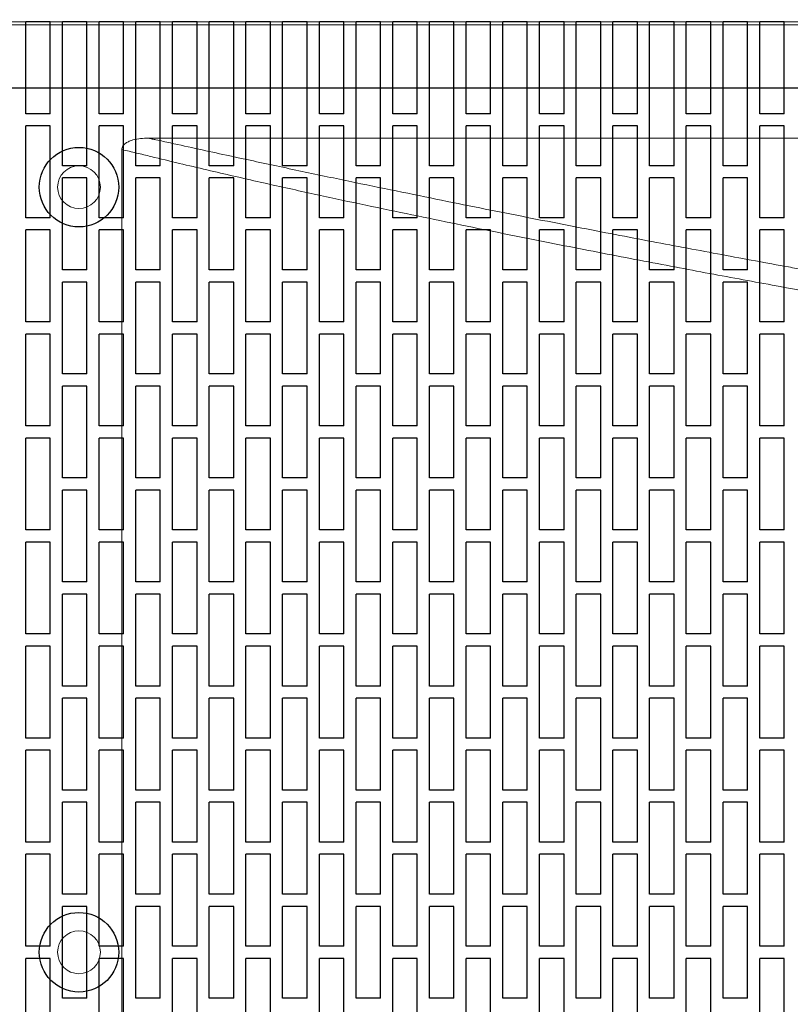
# Model space of a CAD drawing. Units: millimetres. Extents: x 24752 to 27011, y 4226 to 5793.
# Drawn here: x 25176 to 25302, y 5452 to 5613 of the extents above; entities that cross this region are included whole.
import ezdxf

# ---------------------------------------------------------------- set-up
doc = ezdxf.new("R2010")
doc.units = ezdxf.units.MM
doc.dimstyles.new('ISO-25', dxfattribs={"dimtxt": 12, "dimasz": 2.5, "dimexe": 1.25, "dimexo": 0.625, "dimtad": 0, "dimdec": 1, "dimtxsty": 'Standard', "dimblk": 'CLOSEDBLANK', "dimcen": 2.5, "dimclrd": 1, "dimclre": 1, "dimclrt": 256, "dimadec": 0, "dimazin": 0, "dimtfac": 1, "dimtdec": 1, "dimtmove": 0, "dimatfit": 3, "dimfxl": 0, "dimlwd": 20, "dimarcsym": 0})

# ---------------------------------------------------------------- blocks, each defined once
blk = doc.blocks.new('_ClosedBlank')
at = {"color": 0, "linetype": 'ByBlock', "lineweight": -2}
for p, q in [((-1, 0.167), (0, 0)), ((-1, 0.167), (-1, -0.167)), ((0, 0), (-1, -0.167))]:
    blk.add_line(p, q, dxfattribs=at)
blk = doc.blocks.new('*D1494')
at = {"color": 1, "lineweight": -2}
for p, q in [((24960.29, 5611.17), (24960.29, 5674.79)), ((25660.29, 5611.17), (25660.29, 5674.79))]:
    blk.add_line(p, q, dxfattribs=at)
at = {"color": 1, "lineweight": 20}
for p, q in [((24962.79, 5673.54), (25295.67, 5673.54)), ((25657.79, 5673.54), (25324.92, 5673.54))]:
    blk.add_line(p, q, dxfattribs=at)
at = {"layer": 'Defpoints', "color": 0, "lineweight": 25}
for p in [(25660.29, 5673.54), (24960.29, 5610.55), (25660.29, 5610.55)]:
    blk.add_point(p, dxfattribs=at)
at = {"color": 1, "lineweight": 20, "xscale": 2.5, "yscale": 2.5, "zscale": 2.5, "rotation": 180}
blk.add_blockref('_ClosedBlank', (24960.29, 5673.54), dxfattribs=at)
at = {"color": 1, "lineweight": 20, "xscale": 2.5, "yscale": 2.5, "zscale": 2.5}
blk.add_blockref('_ClosedBlank', (25660.29, 5673.54), dxfattribs=at)
at = {"lineweight": 25, "insert": (25310.29, 5673.54), "char_height": 12, "attachment_point": 5}
blk.add_mtext('700', dxfattribs=at)
blk = doc.blocks.new('A$C554802B4')
at = {"color": 252, "lineweight": 25}
for p, q in [((-446.7, 152), (-450.7, 152)), ((-450.7, 137), (-450.7, 152)), ((-446.7, 137), (-446.7, 152)), ((-440.7, 152), (-444.7, 152)), ((-444.7, 128.5), (-444.7, 152)), ((-440.7, 128.5), (-440.7, 152)), ((-434.7, 152), (-438.7, 152)), ((-438.7, 137), (-438.7, 152)), ((-434.7, 137), (-434.7, 152)), ((-428.7, 152), (-432.7, 152)), ((-432.7, 128.5), (-432.7, 152)), ((-428.7, 128.5), (-428.7, 152)), ((-422.7, 152), (-426.7, 152)), ((-426.7, 137), (-426.7, 152)), ((-422.7, 137), (-422.7, 152)), ((-416.7, 152), (-420.7, 152)), ((-420.7, 128.5), (-420.7, 152)), ((-416.7, 128.5), (-416.7, 152)), ((-410.7, 152), (-414.7, 152)), ((-414.7, 137), (-414.7, 152)), ((-410.7, 137), (-410.7, 152)), ((-404.7, 152), (-408.7, 152)), ((-408.7, 128.5), (-408.7, 152)), ((-404.7, 128.5), (-404.7, 152)), ((-398.7, 152), (-402.7, 152)), ((-402.7, 137), (-402.7, 152)), ((-398.7, 137), (-398.7, 152)), ((-392.7, 152), (-396.7, 152)), ((-396.7, 128.5), (-396.7, 152)), ((-392.7, 128.5), (-392.7, 152)), ((-386.7, 152), (-390.7, 152)), ((-390.7, 137), (-390.7, 152)), ((-386.7, 137), (-386.7, 152)), ((-380.7, 152), (-384.7, 152)), ((-384.7, 128.5), (-384.7, 152)), ((-380.7, 128.5), (-380.7, 152)), ((-374.7, 152), (-378.7, 152)), ((-378.7, 137), (-378.7, 152)), ((-374.7, 137), (-374.7, 152)), ((-368.7, 152), (-372.7, 152)), ((-372.7, 128.5), (-372.7, 152)), ((-368.7, 128.5), (-368.7, 152)), ((-362.7, 152), (-366.7, 152)), ((-366.7, 137), (-366.7, 152)), ((-362.7, 137), (-362.7, 152)), ((-356.7, 152), (-360.7, 152)), ((-360.7, 128.5), (-360.7, 152)), ((-356.7, 128.5), (-356.7, 152)), ((-350.7, 152), (-354.7, 152)), ((-354.7, 137), (-354.7, 152)), ((-350.7, 137), (-350.7, 152)), ((-344.7, 152), (-348.7, 152)), ((-348.7, 128.5), (-348.7, 152)), ((-344.7, 128.5), (-344.7, 152)), ((-338.7, 152), (-342.7, 152)), ((-342.7, 137), (-342.7, 152)), ((-338.7, 137), (-338.7, 152)), ((-332.7, 152), (-336.7, 152)), ((-336.7, 128.5), (-336.7, 152)), ((-332.7, 128.5), (-332.7, 152)), ((-326.7, 152), (-330.7, 152)), ((-330.7, 137), (-330.7, 152)), ((-326.7, 137), (-326.7, 152)), ((-446.7, 137), (-450.7, 137)), ((-434.7, 137), (-438.7, 137)), ((-422.7, 137), (-426.7, 137)), ((-410.7, 137), (-414.7, 137)), ((-398.7, 137), (-402.7, 137)), ((-386.7, 137), (-390.7, 137)), ((-374.7, 137), (-378.7, 137)), ((-362.7, 137), (-366.7, 137)), ((-350.7, 137), (-354.7, 137)), ((-338.7, 137), (-342.7, 137)), ((-326.7, 137), (-330.7, 137)), ((-450.7, 120), (-450.7, 135)), ((-446.7, 135), (-450.7, 135)), ((-446.7, 120), (-446.7, 135)), ((-438.7, 120), (-438.7, 135)), ((-434.7, 135), (-438.7, 135)), ((-434.7, 120), (-434.7, 135)), ((-426.7, 120), (-426.7, 135)), ((-422.7, 135), (-426.7, 135)), ((-422.7, 120), (-422.7, 135)), ((-414.7, 120), (-414.7, 135)), ((-410.7, 135), (-414.7, 135)), ((-410.7, 120), (-410.7, 135)), ((-402.7, 120), (-402.7, 135)), ((-398.7, 135), (-402.7, 135)), ((-398.7, 120), (-398.7, 135)), ((-390.7, 120), (-390.7, 135)), ((-386.7, 135), (-390.7, 135)), ((-386.7, 120), (-386.7, 135)), ((-378.7, 120), (-378.7, 135)), ((-374.7, 135), (-378.7, 135)), ((-374.7, 120), (-374.7, 135)), ((-366.7, 120), (-366.7, 135)), ((-362.7, 135), (-366.7, 135)), ((-362.7, 120), (-362.7, 135)), ((-354.7, 120), (-354.7, 135)), ((-350.7, 135), (-354.7, 135)), ((-350.7, 120), (-350.7, 135)), ((-342.7, 120), (-342.7, 135)), ((-338.7, 135), (-342.7, 135)), ((-338.7, 120), (-338.7, 135)), ((-330.7, 120), (-330.7, 135)), ((-326.7, 135), (-330.7, 135)), ((-326.7, 120), (-326.7, 135)), ((-440.7, 128.5), (-444.7, 128.5)), ((-428.7, 128.5), (-432.7, 128.5)), ((-416.7, 128.5), (-420.7, 128.5)), ((-404.7, 128.5), (-408.7, 128.5)), ((-392.7, 128.5), (-396.7, 128.5)), ((-380.7, 128.5), (-384.7, 128.5)), ((-368.7, 128.5), (-372.7, 128.5)), ((-356.7, 128.5), (-360.7, 128.5)), ((-344.7, 128.5), (-348.7, 128.5)), ((-332.7, 128.5), (-336.7, 128.5)), ((-444.7, 111.5), (-444.7, 126.5)), ((-440.7, 126.5), (-444.7, 126.5)), ((-440.7, 111.5), (-440.7, 126.5)), ((-432.7, 111.5), (-432.7, 126.5)), ((-428.7, 126.5), (-432.7, 126.5)), ((-428.7, 111.5), (-428.7, 126.5)), ((-420.7, 111.5), (-420.7, 126.5)), ((-416.7, 126.5), (-420.7, 126.5)), ((-416.7, 111.5), (-416.7, 126.5)), ((-408.7, 111.5), (-408.7, 126.5)), ((-404.7, 126.5), (-408.7, 126.5)), ((-404.7, 111.5), (-404.7, 126.5)), ((-396.7, 111.5), (-396.7, 126.5)), ((-392.7, 126.5), (-396.7, 126.5)), ((-392.7, 111.5), (-392.7, 126.5)), ((-384.7, 111.5), (-384.7, 126.5)), ((-380.7, 126.5), (-384.7, 126.5)), ((-380.7, 111.5), (-380.7, 126.5)), ((-372.7, 111.5), (-372.7, 126.5)), ((-368.7, 126.5), (-372.7, 126.5)), ((-368.7, 111.5), (-368.7, 126.5)), ((-360.7, 111.5), (-360.7, 126.5)), ((-356.7, 126.5), (-360.7, 126.5)), ((-356.7, 111.5), (-356.7, 126.5)), ((-348.7, 111.5), (-348.7, 126.5)), ((-344.7, 126.5), (-348.7, 126.5)), ((-344.7, 111.5), (-344.7, 126.5)), ((-336.7, 111.5), (-336.7, 126.5)), ((-332.7, 126.5), (-336.7, 126.5)), ((-332.7, 111.5), (-332.7, 126.5)), ((-446.7, 120), (-450.7, 120)), ((-434.7, 120), (-438.7, 120)), ((-422.7, 120), (-426.7, 120)), ((-410.7, 120), (-414.7, 120)), ((-398.7, 120), (-402.7, 120)), ((-386.7, 120), (-390.7, 120)), ((-374.7, 120), (-378.7, 120)), ((-362.7, 120), (-366.7, 120)), ((-350.7, 120), (-354.7, 120)), ((-338.7, 120), (-342.7, 120)), ((-326.7, 120), (-330.7, 120)), ((-450.7, 103), (-450.7, 118)), ((-446.7, 118), (-450.7, 118)), ((-446.7, 103), (-446.7, 118)), ((-438.7, 103), (-438.7, 118)), ((-434.7, 118), (-438.7, 118)), ((-434.7, 103), (-434.7, 118)), ((-426.7, 103), (-426.7, 118)), ((-422.7, 118), (-426.7, 118)), ((-422.7, 103), (-422.7, 118)), ((-414.7, 103), (-414.7, 118)), ((-410.7, 118), (-414.7, 118)), ((-410.7, 103), (-410.7, 118)), ((-402.7, 103), (-402.7, 118)), ((-398.7, 118), (-402.7, 118)), ((-398.7, 103), (-398.7, 118)), ((-390.7, 103), (-390.7, 118)), ((-386.7, 118), (-390.7, 118)), ((-386.7, 103), (-386.7, 118)), ((-378.7, 103), (-378.7, 118)), ((-374.7, 118), (-378.7, 118)), ((-374.7, 103), (-374.7, 118)), ((-366.7, 103), (-366.7, 118)), ((-362.7, 118), (-366.7, 118)), ((-362.7, 103), (-362.7, 118)), ((-354.7, 103), (-354.7, 118)), ((-350.7, 118), (-354.7, 118)), ((-350.7, 103), (-350.7, 118)), ((-342.7, 103), (-342.7, 118)), ((-338.7, 118), (-342.7, 118)), ((-338.7, 103), (-338.7, 118)), ((-330.7, 103), (-330.7, 118)), ((-326.7, 118), (-330.7, 118)), ((-326.7, 103), (-326.7, 118)), ((-440.7, 111.5), (-444.7, 111.5)), ((-428.7, 111.5), (-432.7, 111.5)), ((-416.7, 111.5), (-420.7, 111.5)), ((-404.7, 111.5), (-408.7, 111.5)), ((-392.7, 111.5), (-396.7, 111.5)), ((-380.7, 111.5), (-384.7, 111.5)), ((-368.7, 111.5), (-372.7, 111.5)), ((-356.7, 111.5), (-360.7, 111.5)), ((-344.7, 111.5), (-348.7, 111.5)), ((-332.7, 111.5), (-336.7, 111.5)), ((-444.7, 94.5), (-444.7, 109.5)), ((-440.7, 109.5), (-444.7, 109.5)), ((-440.7, 94.5), (-440.7, 109.5)), ((-432.7, 94.5), (-432.7, 109.5)), ((-428.7, 109.5), (-432.7, 109.5)), ((-428.7, 94.5), (-428.7, 109.5)), ((-420.7, 94.5), (-420.7, 109.5)), ((-416.7, 109.5), (-420.7, 109.5)), ((-416.7, 94.5), (-416.7, 109.5)), ((-408.7, 94.5), (-408.7, 109.5)), ((-404.7, 109.5), (-408.7, 109.5)), ((-404.7, 94.5), (-404.7, 109.5)), ((-396.7, 94.5), (-396.7, 109.5)), ((-392.7, 109.5), (-396.7, 109.5)), ((-392.7, 94.5), (-392.7, 109.5)), ((-384.7, 94.5), (-384.7, 109.5)), ((-380.7, 109.5), (-384.7, 109.5)), ((-380.7, 94.5), (-380.7, 109.5)), ((-372.7, 94.5), (-372.7, 109.5)), ((-368.7, 109.5), (-372.7, 109.5)), ((-368.7, 94.5), (-368.7, 109.5)), ((-360.7, 94.5), (-360.7, 109.5)), ((-356.7, 109.5), (-360.7, 109.5)), ((-356.7, 94.5), (-356.7, 109.5)), ((-348.7, 94.5), (-348.7, 109.5)), ((-344.7, 109.5), (-348.7, 109.5)), ((-344.7, 94.5), (-344.7, 109.5)), ((-336.7, 94.5), (-336.7, 109.5)), ((-332.7, 109.5), (-336.7, 109.5)), ((-332.7, 94.5), (-332.7, 109.5)), ((-446.7, 103), (-450.7, 103)), ((-434.7, 103), (-438.7, 103)), ((-422.7, 103), (-426.7, 103)), ((-410.7, 103), (-414.7, 103)), ((-398.7, 103), (-402.7, 103)), ((-386.7, 103), (-390.7, 103)), ((-374.7, 103), (-378.7, 103)), ((-362.7, 103), (-366.7, 103)), ((-350.7, 103), (-354.7, 103)), ((-338.7, 103), (-342.7, 103)), ((-326.7, 103), (-330.7, 103)), ((-450.7, 86), (-450.7, 101)), ((-446.7, 101), (-450.7, 101)), ((-446.7, 86), (-446.7, 101)), ((-438.7, 86), (-438.7, 101)), ((-434.7, 101), (-438.7, 101)), ((-434.7, 86), (-434.7, 101)), ((-426.7, 86), (-426.7, 101)), ((-422.7, 101), (-426.7, 101)), ((-422.7, 86), (-422.7, 101)), ((-414.7, 86), (-414.7, 101)), ((-410.7, 101), (-414.7, 101)), ((-410.7, 86), (-410.7, 101)), ((-402.7, 86), (-402.7, 101)), ((-398.7, 101), (-402.7, 101)), ((-398.7, 86), (-398.7, 101)), ((-390.7, 86), (-390.7, 101)), ((-386.7, 101), (-390.7, 101)), ((-386.7, 86), (-386.7, 101)), ((-378.7, 86), (-378.7, 101)), ((-374.7, 101), (-378.7, 101)), ((-374.7, 86), (-374.7, 101)), ((-366.7, 86), (-366.7, 101)), ((-362.7, 101), (-366.7, 101)), ((-362.7, 86), (-362.7, 101)), ((-354.7, 86), (-354.7, 101)), ((-350.7, 101), (-354.7, 101)), ((-350.7, 86), (-350.7, 101)), ((-342.7, 86), (-342.7, 101)), ((-338.7, 101), (-342.7, 101)), ((-338.7, 86), (-338.7, 101)), ((-330.7, 86), (-330.7, 101)), ((-326.7, 101), (-330.7, 101)), ((-326.7, 86), (-326.7, 101)), ((-440.7, 94.5), (-444.7, 94.5)), ((-428.7, 94.5), (-432.7, 94.5)), ((-416.7, 94.5), (-420.7, 94.5)), ((-404.7, 94.5), (-408.7, 94.5)), ((-392.7, 94.5), (-396.7, 94.5)), ((-380.7, 94.5), (-384.7, 94.5)), ((-368.7, 94.5), (-372.7, 94.5)), ((-356.7, 94.5), (-360.7, 94.5)), ((-344.7, 94.5), (-348.7, 94.5)), ((-332.7, 94.5), (-336.7, 94.5)), ((-444.7, 77.5), (-444.7, 92.5)), ((-440.7, 92.5), (-444.7, 92.5)), ((-440.7, 77.5), (-440.7, 92.5)), ((-432.7, 77.5), (-432.7, 92.5)), ((-428.7, 92.5), (-432.7, 92.5)), ((-428.7, 77.5), (-428.7, 92.5)), ((-420.7, 77.5), (-420.7, 92.5)), ((-416.7, 92.5), (-420.7, 92.5)), ((-416.7, 77.5), (-416.7, 92.5)), ((-408.7, 77.5), (-408.7, 92.5)), ((-404.7, 92.5), (-408.7, 92.5)), ((-404.7, 77.5), (-404.7, 92.5)), ((-396.7, 77.5), (-396.7, 92.5)), ((-392.7, 92.5), (-396.7, 92.5)), ((-392.7, 77.5), (-392.7, 92.5)), ((-384.7, 77.5), (-384.7, 92.5)), ((-380.7, 92.5), (-384.7, 92.5)), ((-380.7, 77.5), (-380.7, 92.5)), ((-372.7, 77.5), (-372.7, 92.5)), ((-368.7, 92.5), (-372.7, 92.5)), ((-368.7, 77.5), (-368.7, 92.5)), ((-360.7, 77.5), (-360.7, 92.5)), ((-356.7, 92.5), (-360.7, 92.5)), ((-356.7, 77.5), (-356.7, 92.5)), ((-348.7, 77.5), (-348.7, 92.5)), ((-344.7, 92.5), (-348.7, 92.5)), ((-344.7, 77.5), (-344.7, 92.5)), ((-336.7, 77.5), (-336.7, 92.5)), ((-332.7, 92.5), (-336.7, 92.5)), ((-332.7, 77.5), (-332.7, 92.5)), ((-446.7, 86), (-450.7, 86)), ((-434.7, 86), (-438.7, 86)), ((-422.7, 86), (-426.7, 86)), ((-410.7, 86), (-414.7, 86)), ((-398.7, 86), (-402.7, 86)), ((-386.7, 86), (-390.7, 86)), ((-374.7, 86), (-378.7, 86)), ((-362.7, 86), (-366.7, 86)), ((-350.7, 86), (-354.7, 86)), ((-338.7, 86), (-342.7, 86)), ((-326.7, 86), (-330.7, 86)), ((-450.7, 69), (-450.7, 84)), ((-446.7, 84), (-450.7, 84)), ((-446.7, 69), (-446.7, 84)), ((-438.7, 69), (-438.7, 84)), ((-434.7, 84), (-438.7, 84)), ((-434.7, 69), (-434.7, 84)), ((-426.7, 69), (-426.7, 84)), ((-422.7, 84), (-426.7, 84)), ((-422.7, 69), (-422.7, 84)), ((-414.7, 69), (-414.7, 84)), ((-410.7, 84), (-414.7, 84)), ((-410.7, 69), (-410.7, 84)), ((-402.7, 69), (-402.7, 84)), ((-398.7, 84), (-402.7, 84)), ((-398.7, 69), (-398.7, 84)), ((-390.7, 69), (-390.7, 84)), ((-386.7, 84), (-390.7, 84)), ((-386.7, 69), (-386.7, 84)), ((-378.7, 69), (-378.7, 84)), ((-374.7, 84), (-378.7, 84)), ((-374.7, 69), (-374.7, 84)), ((-366.7, 69), (-366.7, 84)), ((-362.7, 84), (-366.7, 84)), ((-362.7, 69), (-362.7, 84)), ((-354.7, 69), (-354.7, 84)), ((-350.7, 84), (-354.7, 84)), ((-350.7, 69), (-350.7, 84)), ((-342.7, 69), (-342.7, 84)), ((-338.7, 84), (-342.7, 84)), ((-338.7, 69), (-338.7, 84)), ((-330.7, 69), (-330.7, 84)), ((-326.7, 84), (-330.7, 84)), ((-326.7, 69), (-326.7, 84)), ((-440.7, 77.5), (-444.7, 77.5)), ((-428.7, 77.5), (-432.7, 77.5)), ((-416.7, 77.5), (-420.7, 77.5)), ((-404.7, 77.5), (-408.7, 77.5)), ((-392.7, 77.5), (-396.7, 77.5)), ((-380.7, 77.5), (-384.7, 77.5)), ((-368.7, 77.5), (-372.7, 77.5)), ((-356.7, 77.5), (-360.7, 77.5)), ((-344.7, 77.5), (-348.7, 77.5)), ((-332.7, 77.5), (-336.7, 77.5)), ((-444.7, 60.5), (-444.7, 75.5)), ((-440.7, 75.5), (-444.7, 75.5)), ((-440.7, 60.5), (-440.7, 75.5)), ((-432.7, 60.5), (-432.7, 75.5)), ((-428.7, 75.5), (-432.7, 75.5)), ((-428.7, 60.5), (-428.7, 75.5)), ((-420.7, 60.5), (-420.7, 75.5)), ((-416.7, 75.5), (-420.7, 75.5)), ((-416.7, 60.5), (-416.7, 75.5)), ((-408.7, 60.5), (-408.7, 75.5)), ((-404.7, 75.5), (-408.7, 75.5)), ((-404.7, 60.5), (-404.7, 75.5)), ((-396.7, 60.5), (-396.7, 75.5)), ((-392.7, 75.5), (-396.7, 75.5)), ((-392.7, 60.5), (-392.7, 75.5)), ((-384.7, 60.5), (-384.7, 75.5)), ((-380.7, 75.5), (-384.7, 75.5)), ((-380.7, 60.5), (-380.7, 75.5)), ((-372.7, 60.5), (-372.7, 75.5)), ((-368.7, 75.5), (-372.7, 75.5)), ((-368.7, 60.5), (-368.7, 75.5)), ((-360.7, 60.5), (-360.7, 75.5)), ((-356.7, 75.5), (-360.7, 75.5)), ((-356.7, 60.5), (-356.7, 75.5)), ((-348.7, 60.5), (-348.7, 75.5)), ((-344.7, 75.5), (-348.7, 75.5)), ((-344.7, 60.5), (-344.7, 75.5)), ((-336.7, 60.5), (-336.7, 75.5)), ((-332.7, 75.5), (-336.7, 75.5)), ((-332.7, 60.5), (-332.7, 75.5)), ((-446.7, 69), (-450.7, 69)), ((-434.7, 69), (-438.7, 69)), ((-422.7, 69), (-426.7, 69)), ((-410.7, 69), (-414.7, 69)), ((-398.7, 69), (-402.7, 69)), ((-386.7, 69), (-390.7, 69)), ((-374.7, 69), (-378.7, 69)), ((-362.7, 69), (-366.7, 69)), ((-350.7, 69), (-354.7, 69)), ((-338.7, 69), (-342.7, 69)), ((-326.7, 69), (-330.7, 69)), ((-450.7, 52), (-450.7, 67)), ((-446.7, 67), (-450.7, 67)), ((-446.7, 52), (-446.7, 67)), ((-438.7, 52), (-438.7, 67)), ((-434.7, 67), (-438.7, 67)), ((-434.7, 52), (-434.7, 67)), ((-426.7, 52), (-426.7, 67)), ((-422.7, 67), (-426.7, 67)), ((-422.7, 52), (-422.7, 67)), ((-414.7, 52), (-414.7, 67)), ((-410.7, 67), (-414.7, 67)), ((-410.7, 52), (-410.7, 67)), ((-402.7, 52), (-402.7, 67)), ((-398.7, 67), (-402.7, 67)), ((-398.7, 52), (-398.7, 67)), ((-390.7, 52), (-390.7, 67)), ((-386.7, 67), (-390.7, 67)), ((-386.7, 52), (-386.7, 67)), ((-378.7, 52), (-378.7, 67)), ((-374.7, 67), (-378.7, 67)), ((-374.7, 52), (-374.7, 67)), ((-366.7, 52), (-366.7, 67)), ((-362.7, 67), (-366.7, 67)), ((-362.7, 52), (-362.7, 67)), ((-354.7, 52), (-354.7, 67)), ((-350.7, 67), (-354.7, 67)), ((-350.7, 52), (-350.7, 67)), ((-342.7, 52), (-342.7, 67)), ((-338.7, 67), (-342.7, 67)), ((-338.7, 52), (-338.7, 67)), ((-330.7, 52), (-330.7, 67)), ((-326.7, 67), (-330.7, 67)), ((-326.7, 52), (-326.7, 67)), ((-440.7, 60.5), (-444.7, 60.5)), ((-428.7, 60.5), (-432.7, 60.5)), ((-416.7, 60.5), (-420.7, 60.5)), ((-404.7, 60.5), (-408.7, 60.5)), ((-392.7, 60.5), (-396.7, 60.5)), ((-380.7, 60.5), (-384.7, 60.5)), ((-368.7, 60.5), (-372.7, 60.5)), ((-356.7, 60.5), (-360.7, 60.5)), ((-344.7, 60.5), (-348.7, 60.5)), ((-332.7, 60.5), (-336.7, 60.5)), ((-444.7, 43.5), (-444.7, 58.5)), ((-440.7, 58.5), (-444.7, 58.5)), ((-440.7, 43.5), (-440.7, 58.5)), ((-432.7, 43.5), (-432.7, 58.5)), ((-428.7, 58.5), (-432.7, 58.5)), ((-428.7, 43.5), (-428.7, 58.5)), ((-420.7, 43.5), (-420.7, 58.5)), ((-416.7, 58.5), (-420.7, 58.5)), ((-416.7, 43.5), (-416.7, 58.5)), ((-408.7, 43.5), (-408.7, 58.5)), ((-404.7, 58.5), (-408.7, 58.5)), ((-404.7, 43.5), (-404.7, 58.5)), ((-396.7, 43.5), (-396.7, 58.5)), ((-392.7, 58.5), (-396.7, 58.5)), ((-392.7, 43.5), (-392.7, 58.5)), ((-384.7, 43.5), (-384.7, 58.5)), ((-380.7, 58.5), (-384.7, 58.5)), ((-380.7, 43.5), (-380.7, 58.5)), ((-372.7, 43.5), (-372.7, 58.5)), ((-368.7, 58.5), (-372.7, 58.5)), ((-368.7, 43.5), (-368.7, 58.5)), ((-360.7, 43.5), (-360.7, 58.5)), ((-356.7, 58.5), (-360.7, 58.5)), ((-356.7, 43.5), (-356.7, 58.5)), ((-348.7, 43.5), (-348.7, 58.5)), ((-344.7, 58.5), (-348.7, 58.5)), ((-344.7, 43.5), (-344.7, 58.5)), ((-336.7, 43.5), (-336.7, 58.5)), ((-332.7, 58.5), (-336.7, 58.5)), ((-332.7, 43.5), (-332.7, 58.5)), ((-446.7, 52), (-450.7, 52)), ((-434.7, 52), (-438.7, 52)), ((-422.7, 52), (-426.7, 52)), ((-410.7, 52), (-414.7, 52)), ((-398.7, 52), (-402.7, 52)), ((-386.7, 52), (-390.7, 52)), ((-374.7, 52), (-378.7, 52)), ((-362.7, 52), (-366.7, 52)), ((-350.7, 52), (-354.7, 52)), ((-338.7, 52), (-342.7, 52)), ((-326.7, 52), (-330.7, 52)), ((-450.7, 35), (-450.7, 50)), ((-446.7, 50), (-450.7, 50)), ((-446.7, 35), (-446.7, 50)), ((-438.7, 35), (-438.7, 50)), ((-434.7, 50), (-438.7, 50)), ((-434.7, 35), (-434.7, 50)), ((-426.7, 35), (-426.7, 50)), ((-422.7, 50), (-426.7, 50)), ((-422.7, 35), (-422.7, 50)), ((-414.7, 35), (-414.7, 50)), ((-410.7, 50), (-414.7, 50)), ((-410.7, 35), (-410.7, 50)), ((-402.7, 35), (-402.7, 50)), ((-398.7, 50), (-402.7, 50)), ((-398.7, 35), (-398.7, 50)), ((-390.7, 35), (-390.7, 50)), ((-386.7, 50), (-390.7, 50)), ((-386.7, 35), (-386.7, 50)), ((-378.7, 35), (-378.7, 50)), ((-374.7, 50), (-378.7, 50)), ((-374.7, 35), (-374.7, 50)), ((-366.7, 35), (-366.7, 50)), ((-362.7, 50), (-366.7, 50)), ((-362.7, 35), (-362.7, 50)), ((-354.7, 35), (-354.7, 50)), ((-350.7, 50), (-354.7, 50)), ((-350.7, 35), (-350.7, 50)), ((-342.7, 35), (-342.7, 50)), ((-338.7, 50), (-342.7, 50)), ((-338.7, 35), (-338.7, 50)), ((-330.7, 35), (-330.7, 50)), ((-326.7, 50), (-330.7, 50)), ((-326.7, 35), (-326.7, 50)), ((-440.7, 43.5), (-444.7, 43.5)), ((-428.7, 43.5), (-432.7, 43.5)), ((-416.7, 43.5), (-420.7, 43.5)), ((-404.7, 43.5), (-408.7, 43.5)), ((-392.7, 43.5), (-396.7, 43.5)), ((-380.7, 43.5), (-384.7, 43.5)), ((-368.7, 43.5), (-372.7, 43.5)), ((-356.7, 43.5), (-360.7, 43.5)), ((-344.7, 43.5), (-348.7, 43.5)), ((-332.7, 43.5), (-336.7, 43.5)), ((-444.7, 26.5), (-444.7, 41.5)), ((-440.7, 41.5), (-444.7, 41.5)), ((-440.7, 26.5), (-440.7, 41.5)), ((-432.7, 26.5), (-432.7, 41.5)), ((-428.7, 41.5), (-432.7, 41.5)), ((-428.7, 26.5), (-428.7, 41.5)), ((-420.7, 26.5), (-420.7, 41.5)), ((-416.7, 41.5), (-420.7, 41.5)), ((-416.7, 26.5), (-416.7, 41.5)), ((-408.7, 26.5), (-408.7, 41.5)), ((-404.7, 41.5), (-408.7, 41.5)), ((-404.7, 26.5), (-404.7, 41.5)), ((-396.7, 26.5), (-396.7, 41.5)), ((-392.7, 41.5), (-396.7, 41.5)), ((-392.7, 26.5), (-392.7, 41.5)), ((-384.7, 26.5), (-384.7, 41.5)), ((-380.7, 41.5), (-384.7, 41.5)), ((-380.7, 26.5), (-380.7, 41.5)), ((-372.7, 26.5), (-372.7, 41.5)), ((-368.7, 41.5), (-372.7, 41.5)), ((-368.7, 26.5), (-368.7, 41.5)), ((-360.7, 26.5), (-360.7, 41.5)), ((-356.7, 41.5), (-360.7, 41.5)), ((-356.7, 26.5), (-356.7, 41.5)), ((-348.7, 26.5), (-348.7, 41.5)), ((-344.7, 41.5), (-348.7, 41.5)), ((-344.7, 26.5), (-344.7, 41.5)), ((-336.7, 26.5), (-336.7, 41.5)), ((-332.7, 41.5), (-336.7, 41.5)), ((-332.7, 26.5), (-332.7, 41.5)), ((-446.7, 35), (-450.7, 35)), ((-434.7, 35), (-438.7, 35)), ((-422.7, 35), (-426.7, 35)), ((-410.7, 35), (-414.7, 35)), ((-398.7, 35), (-402.7, 35)), ((-386.7, 35), (-390.7, 35)), ((-374.7, 35), (-378.7, 35)), ((-362.7, 35), (-366.7, 35)), ((-350.7, 35), (-354.7, 35)), ((-338.7, 35), (-342.7, 35)), ((-326.7, 35), (-330.7, 35)), ((-450.7, 18), (-450.7, 33)), ((-446.7, 33), (-450.7, 33)), ((-446.7, 18), (-446.7, 33)), ((-438.7, 18), (-438.7, 33)), ((-434.7, 33), (-438.7, 33)), ((-434.7, 18), (-434.7, 33)), ((-426.7, 18), (-426.7, 33)), ((-422.7, 33), (-426.7, 33)), ((-422.7, 18), (-422.7, 33)), ((-414.7, 18), (-414.7, 33)), ((-410.7, 33), (-414.7, 33)), ((-410.7, 18), (-410.7, 33)), ((-402.7, 18), (-402.7, 33)), ((-398.7, 33), (-402.7, 33)), ((-398.7, 18), (-398.7, 33)), ((-390.7, 18), (-390.7, 33)), ((-386.7, 33), (-390.7, 33)), ((-386.7, 18), (-386.7, 33)), ((-378.7, 18), (-378.7, 33)), ((-374.7, 33), (-378.7, 33)), ((-374.7, 18), (-374.7, 33)), ((-366.7, 18), (-366.7, 33)), ((-362.7, 33), (-366.7, 33)), ((-362.7, 18), (-362.7, 33)), ((-354.7, 18), (-354.7, 33)), ((-350.7, 33), (-354.7, 33)), ((-350.7, 18), (-350.7, 33)), ((-342.7, 18), (-342.7, 33)), ((-338.7, 33), (-342.7, 33)), ((-338.7, 18), (-338.7, 33)), ((-330.7, 18), (-330.7, 33)), ((-326.7, 33), (-330.7, 33)), ((-326.7, 18), (-326.7, 33)), ((-440.7, 26.5), (-444.7, 26.5)), ((-428.7, 26.5), (-432.7, 26.5)), ((-416.7, 26.5), (-420.7, 26.5)), ((-404.7, 26.5), (-408.7, 26.5)), ((-392.7, 26.5), (-396.7, 26.5)), ((-380.7, 26.5), (-384.7, 26.5)), ((-368.7, 26.5), (-372.7, 26.5)), ((-356.7, 26.5), (-360.7, 26.5)), ((-344.7, 26.5), (-348.7, 26.5)), ((-332.7, 26.5), (-336.7, 26.5)), ((-444.7, 9.5), (-444.7, 24.5)), ((-440.7, 24.5), (-444.7, 24.5)), ((-440.7, 9.5), (-440.7, 24.5)), ((-432.7, 9.5), (-432.7, 24.5)), ((-428.7, 24.5), (-432.7, 24.5)), ((-428.7, 9.5), (-428.7, 24.5)), ((-420.7, 9.5), (-420.7, 24.5)), ((-416.7, 24.5), (-420.7, 24.5)), ((-416.7, 9.5), (-416.7, 24.5)), ((-408.7, 9.5), (-408.7, 24.5)), ((-404.7, 24.5), (-408.7, 24.5)), ((-404.7, 9.5), (-404.7, 24.5)), ((-396.7, 9.5), (-396.7, 24.5)), ((-392.7, 24.5), (-396.7, 24.5)), ((-392.7, 9.5), (-392.7, 24.5)), ((-384.7, 9.5), (-384.7, 24.5)), ((-380.7, 24.5), (-384.7, 24.5)), ((-380.7, 9.5), (-380.7, 24.5)), ((-372.7, 9.5), (-372.7, 24.5)), ((-368.7, 24.5), (-372.7, 24.5)), ((-368.7, 9.5), (-368.7, 24.5)), ((-360.7, 9.5), (-360.7, 24.5)), ((-356.7, 24.5), (-360.7, 24.5)), ((-356.7, 9.5), (-356.7, 24.5)), ((-348.7, 9.5), (-348.7, 24.5)), ((-344.7, 24.5), (-348.7, 24.5)), ((-344.7, 9.5), (-344.7, 24.5)), ((-336.7, 9.5), (-336.7, 24.5)), ((-332.7, 24.5), (-336.7, 24.5)), ((-332.7, 9.5), (-332.7, 24.5)), ((-446.7, 18), (-450.7, 18)), ((-434.7, 18), (-438.7, 18)), ((-422.7, 18), (-426.7, 18)), ((-410.7, 18), (-414.7, 18)), ((-398.7, 18), (-402.7, 18)), ((-386.7, 18), (-390.7, 18)), ((-374.7, 18), (-378.7, 18)), ((-362.7, 18), (-366.7, 18)), ((-350.7, 18), (-354.7, 18)), ((-338.7, 18), (-342.7, 18)), ((-326.7, 18), (-330.7, 18)), ((-450.7, 1), (-450.7, 16)), ((-446.7, 16), (-450.7, 16)), ((-446.7, 1), (-446.7, 16)), ((-438.7, 1), (-438.7, 16)), ((-434.7, 16), (-438.7, 16)), ((-434.7, 1), (-434.7, 16)), ((-426.7, 1), (-426.7, 16)), ((-422.7, 16), (-426.7, 16)), ((-422.7, 1), (-422.7, 16)), ((-414.7, 1), (-414.7, 16)), ((-410.7, 16), (-414.7, 16)), ((-410.7, 1), (-410.7, 16)), ((-402.7, 1), (-402.7, 16)), ((-398.7, 16), (-402.7, 16)), ((-398.7, 1), (-398.7, 16)), ((-390.7, 1), (-390.7, 16)), ((-386.7, 16), (-390.7, 16)), ((-386.7, 1), (-386.7, 16)), ((-378.7, 1), (-378.7, 16)), ((-374.7, 16), (-378.7, 16)), ((-374.7, 1), (-374.7, 16)), ((-366.7, 1), (-366.7, 16)), ((-362.7, 16), (-366.7, 16)), ((-362.7, 1), (-362.7, 16)), ((-354.7, 1), (-354.7, 16)), ((-350.7, 16), (-354.7, 16)), ((-350.7, 1), (-350.7, 16)), ((-342.7, 1), (-342.7, 16)), ((-338.7, 16), (-342.7, 16)), ((-338.7, 1), (-338.7, 16)), ((-330.7, 1), (-330.7, 16)), ((-326.7, 16), (-330.7, 16)), ((-326.7, 1), (-326.7, 16)), ((-440.7, 9.5), (-444.7, 9.5)), ((-428.7, 9.5), (-432.7, 9.5)), ((-416.7, 9.5), (-420.7, 9.5)), ((-404.7, 9.5), (-408.7, 9.5)), ((-392.7, 9.5), (-396.7, 9.5)), ((-380.7, 9.5), (-384.7, 9.5)), ((-368.7, 9.5), (-372.7, 9.5)), ((-356.7, 9.5), (-360.7, 9.5)), ((-344.7, 9.5), (-348.7, 9.5)), ((-332.7, 9.5), (-336.7, 9.5)), ((-444.7, -7.5), (-444.7, 7.5)), ((-440.7, 7.5), (-444.7, 7.5)), ((-440.7, -7.5), (-440.7, 7.5)), ((-432.7, -7.5), (-432.7, 7.5)), ((-428.7, 7.5), (-432.7, 7.5)), ((-428.7, -7.5), (-428.7, 7.5)), ((-420.7, -7.5), (-420.7, 7.5)), ((-416.7, 7.5), (-420.7, 7.5)), ((-416.7, -7.5), (-416.7, 7.5)), ((-408.7, -7.5), (-408.7, 7.5)), ((-404.7, 7.5), (-408.7, 7.5)), ((-404.7, -7.5), (-404.7, 7.5)), ((-396.7, -7.5), (-396.7, 7.5)), ((-392.7, 7.5), (-396.7, 7.5)), ((-392.7, -7.5), (-392.7, 7.5)), ((-384.7, -7.5), (-384.7, 7.5)), ((-380.7, 7.5), (-384.7, 7.5)), ((-380.7, -7.5), (-380.7, 7.5)), ((-372.7, -7.5), (-372.7, 7.5)), ((-368.7, 7.5), (-372.7, 7.5)), ((-368.7, -7.5), (-368.7, 7.5)), ((-360.7, -7.5), (-360.7, 7.5)), ((-356.7, 7.5), (-360.7, 7.5)), ((-356.7, -7.5), (-356.7, 7.5)), ((-348.7, -7.5), (-348.7, 7.5)), ((-344.7, 7.5), (-348.7, 7.5)), ((-344.7, -7.5), (-344.7, 7.5)), ((-336.7, -7.5), (-336.7, 7.5)), ((-332.7, 7.5), (-336.7, 7.5)), ((-332.7, -7.5), (-332.7, 7.5)), ((-446.7, 1), (-450.7, 1)), ((-434.7, 1), (-438.7, 1)), ((-422.7, 1), (-426.7, 1)), ((-410.7, 1), (-414.7, 1)), ((-398.7, 1), (-402.7, 1)), ((-386.7, 1), (-390.7, 1)), ((-374.7, 1), (-378.7, 1)), ((-362.7, 1), (-366.7, 1)), ((-350.7, 1), (-354.7, 1)), ((-338.7, 1), (-342.7, 1)), ((-326.7, 1), (-330.7, 1)), ((-450.7, -16), (-450.7, -1)), ((-446.7, -1), (-450.7, -1)), ((-446.7, -16), (-446.7, -1)), ((-438.7, -16), (-438.7, -1)), ((-434.7, -1), (-438.7, -1)), ((-434.7, -16), (-434.7, -1)), ((-426.7, -16), (-426.7, -1)), ((-422.7, -1), (-426.7, -1)), ((-422.7, -16), (-422.7, -1)), ((-414.7, -16), (-414.7, -1)), ((-410.7, -1), (-414.7, -1)), ((-410.7, -16), (-410.7, -1)), ((-402.7, -16), (-402.7, -1)), ((-398.7, -1), (-402.7, -1)), ((-398.7, -16), (-398.7, -1)), ((-390.7, -16), (-390.7, -1)), ((-386.7, -1), (-390.7, -1)), ((-386.7, -16), (-386.7, -1)), ((-378.7, -16), (-378.7, -1)), ((-374.7, -1), (-378.7, -1)), ((-374.7, -16), (-374.7, -1)), ((-366.7, -16), (-366.7, -1)), ((-362.7, -1), (-366.7, -1)), ((-362.7, -16), (-362.7, -1)), ((-354.7, -16), (-354.7, -1)), ((-350.7, -1), (-354.7, -1)), ((-350.7, -16), (-350.7, -1)), ((-342.7, -16), (-342.7, -1)), ((-338.7, -1), (-342.7, -1)), ((-338.7, -16), (-338.7, -1)), ((-330.7, -16), (-330.7, -1)), ((-326.7, -1), (-330.7, -1)), ((-326.7, -16), (-326.7, -1)), ((-440.7, -7.5), (-444.7, -7.5)), ((-428.7, -7.5), (-432.7, -7.5)), ((-416.7, -7.5), (-420.7, -7.5)), ((-404.7, -7.5), (-408.7, -7.5)), ((-392.7, -7.5), (-396.7, -7.5)), ((-380.7, -7.5), (-384.7, -7.5)), ((-368.7, -7.5), (-372.7, -7.5)), ((-356.7, -7.5), (-360.7, -7.5)), ((-344.7, -7.5), (-348.7, -7.5)), ((-332.7, -7.5), (-336.7, -7.5))]:
    blk.add_line(p, q, dxfattribs=at)

msp = doc.modelspace()

# ---------------------------------------------------------------- linework, layer by layer
at = {"linetype": 'Continuous', "lineweight": 15}
for p, q in [((24992.79, 5612.55), (25627.79, 5612.55)), ((24992.79, 5612.05), (25627.79, 5612.05))]:
    msp.add_line(p, q, dxfattribs=at)
at = {"color": 0, "lineweight": 25}
msp.add_line((25165.3, 5601.76), (25455.29, 5601.76), dxfattribs=at)
at = {"color": 7, "linetype": 'Continuous', "lineweight": 15}
for p, q in [((25423.93, 5593.55), (25196.66, 5593.55)), ((25192.29, 5591.68), (25192.29, 5329.41))]:
    msp.add_line(p, q, dxfattribs=at)
at = {"lineweight": 25}
for centre in [(25185.29, 5585.55), (25185.29, 5460.55)]:
    msp.add_circle(centre, 6.5, dxfattribs=at)
at = {"linetype": 'Continuous', "lineweight": 15}
for centre in [(25185.29, 5585.55), (25185.29, 5460.55)]:
    msp.add_circle(centre, 3.5, dxfattribs=at)
at = {"color": 7, "linetype": 'Continuous', "lineweight": 15}
for points, knots in [([(25192.29, 5591.68), (25192.29, 5591.79), (25192.31, 5591.9), (25192.37, 5592.1), (25192.42, 5592.2), (25192.54, 5592.38), (25192.61, 5592.47), (25192.77, 5592.61), (25192.85, 5592.68), (25193.12, 5592.87), (25193.31, 5592.96), (25193.71, 5593.13), (25193.91, 5593.2), (25194.53, 5593.37), (25194.95, 5593.44), (25195.8, 5593.53), (25196.23, 5593.55), (25196.66, 5593.55)], [0, 0, 0, 0, 0.0625, 0.0625, 0.125, 0.125, 0.1875, 0.1875, 0.25, 0.25, 0.375, 0.375, 0.5, 0.5, 0.75, 0.75, 1, 1, 1, 1]), ([(25196.66, 5593.55), (25196.76, 5593.53), (25196.86, 5593.5), (25197.06, 5593.46), (25197.36, 5593.39), (25198.06, 5593.24), (25199.45, 5592.94), (25200.63, 5592.68), (25202.96, 5592.17), (25204.5, 5591.84), (25209.05, 5590.85), (25212, 5590.21), (25217.76, 5588.97), (25220.57, 5588.38), (25224.69, 5587.51), (25226.05, 5587.22), (25228.73, 5586.66), (25230.06, 5586.39), (25233.98, 5585.57), (25236.53, 5585.05), (25241.53, 5584.03), (25243.98, 5583.53), (25251.19, 5582.08), (25255.8, 5581.16), (25264.64, 5579.42), (25268.87, 5578.6), (25274.99, 5577.42), (25276.99, 5577.04), (25280.93, 5576.29), (25282.86, 5575.93), (25288.57, 5574.86), (25292.27, 5574.17), (25297.7, 5573.17), (25299.49, 5572.84), (25302.16, 5572.35), (25303.05, 5572.19), (25304.38, 5571.95), (25304.82, 5571.87), (25305.48, 5571.75), (25305.7, 5571.71), (25306.04, 5571.65), (25306.15, 5571.63), (25306.37, 5571.59), (25306.48, 5571.57), (25306.59, 5571.55)], [0, 0, 0, 0, 0.001953, 0.001953, 0.003906, 0.007813, 0.015625, 0.03125, 0.03125, 0.0625, 0.0625, 0.125, 0.125, 0.1875, 0.1875, 0.21875, 0.21875, 0.25, 0.25, 0.3125, 0.3125, 0.375, 0.375, 0.5, 0.5, 0.625, 0.625, 0.6875, 0.6875, 0.75, 0.75, 0.875, 0.875, 0.9375, 0.9375, 0.96875, 0.96875, 0.984375, 0.984375, 0.992188, 0.992188, 0.996094, 0.996094, 1, 1, 1, 1]), ([(25303.29, 5568.69), (25299.75, 5569.34), (25296.17, 5570), (25288.87, 5571.35), (25285.14, 5572.05), (25279.38, 5573.14), (25277.42, 5573.51), (25273.45, 5574.28), (25271.42, 5574.67), (25267.3, 5575.47), (25265.2, 5575.88), (25260.91, 5576.73), (25258.72, 5577.16), (25252.01, 5578.51), (25247.35, 5579.46), (25240.05, 5580.96), (25237.57, 5581.48), (25232.51, 5582.53), (25229.92, 5583.08), (25225.95, 5583.94), (25224.61, 5584.23), (25221.9, 5584.82), (25220.52, 5585.12), (25216.37, 5586.04), (25213.53, 5586.68), (25207.72, 5588.02), (25204.74, 5588.71), (25200.16, 5589.8), (25198.62, 5590.17), (25196.27, 5590.74), (25195.49, 5590.94), (25194.3, 5591.22), (25193.9, 5591.32), (25193.1, 5591.5), (25192.7, 5591.59), (25192.29, 5591.68)], [0, 0, 0, 0, 0.125, 0.125, 0.25, 0.25, 0.3125, 0.3125, 0.375, 0.375, 0.4375, 0.4375, 0.5, 0.5, 0.625, 0.625, 0.6875, 0.6875, 0.75, 0.75, 0.78125, 0.78125, 0.8125, 0.8125, 0.875, 0.875, 0.9375, 0.9375, 0.96875, 0.96875, 0.984375, 0.984375, 0.992187, 0.992187, 1, 1, 1, 1])]:
    msp.add_open_spline(points, degree=3, knots=knots, dxfattribs=at)

# ---------------------------------------------------------------- block references
at = {"color": 0, "lineweight": 25}
msp.add_blockref('A$C554802B4', (25627.29, 5460.55), dxfattribs=at)

# ---------------------------------------------------------------- dimensions: what is measured, and where the dimension line sits
dim = msp.add_linear_dim(base=(25660.29, 5673.54), p1=(24960.29, 5610.55), p2=(25660.29, 5610.55), dimstyle='ISO-25', dxfattribs=at)
dim.commit()
dim.dimension.update_dxf_attribs({"geometry": '*D1494', "text_midpoint": (25310.29, 5673.54)})

doc.saveas('drawing.dxf')
